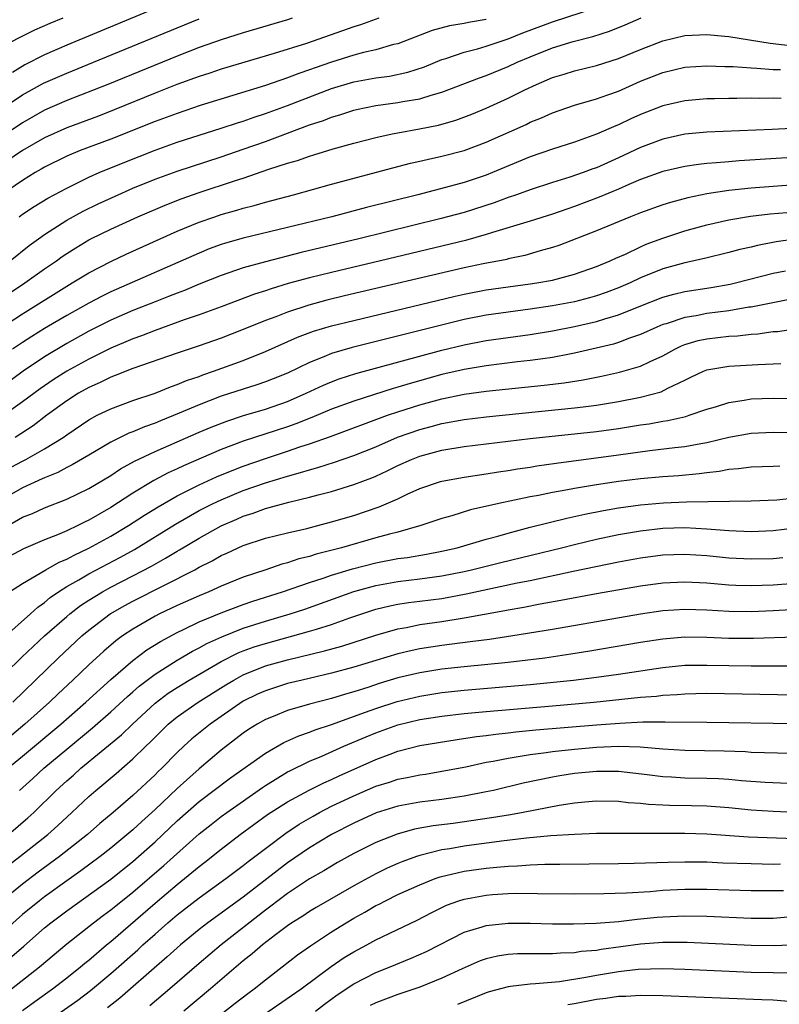
# Model space of a CAD drawing. Units: inches. Extents: x 2619000 to 2622000, y 1485000 to 1488000.
# Drawn here: x 2619751 to 2619820, y 1485434 to 1485523 of the extents above; entities that cross this region are included whole.
import ezdxf

# ---------------------------------------------------------------- set-up
doc = ezdxf.new("R2010")
doc.units = ezdxf.units.IN
doc.header["$MEASUREMENT"] = 0
doc.layers.add('LD26191485_2ft', color=186, linetype='Continuous')

msp = doc.modelspace()

# ---------------------------------------------------------------- linework, layer by layer
at = {"layer": 'LD26191485_2ft'}
for points, elevation in [([(2619767, 1485525.557), (2619755, 1485520.555), (2619753, 1485519.69), (2619751.216, 1485518.784), (2619750.085, 1485518.085)], 8876), ([(2619750.695, 1485505), (2619751, 1485505.227), (2619752.062, 1485505.938), (2619753.3, 1485506.7), (2619755, 1485507.606), (2619756.154, 1485508.154), (2619757, 1485508.575), (2619757.95, 1485509), (2619760.102, 1485509.898), (2619763, 1485511.035), (2619765, 1485511.749), (2619767, 1485512.402), (2619769, 1485513.025), (2619770.484, 1485513.516), (2619771, 1485513.67), (2619771.978, 1485514.022), (2619773, 1485514.351), (2619775, 1485515.087), (2619779, 1485516.628), (2619781, 1485517.24), (2619783, 1485517.603), (2619784.242, 1485517.758), (2619785.907, 1485518.093), (2619787.418, 1485518.582), (2619789, 1485519.251), (2619789.351, 1485519.351), (2619791, 1485519.924), (2619792.226, 1485520.226), (2619793, 1485520.456), (2619795, 1485521.131), (2619796.334, 1485521.666), (2619799, 1485522.666), (2619803, 1485523.967)], 8886), ([(2619775.43, 1485523), (2619775, 1485522.86), (2619771, 1485521.682), (2619769, 1485521.052), (2619767, 1485520.344), (2619765, 1485519.572), (2619758.74, 1485517), (2619755, 1485515.534), (2619753, 1485514.654), (2619751, 1485513.52), (2619745.901, 1485510.099)], 8880), ([(2619747.972, 1485514.027), (2619751, 1485516.053), (2619752.897, 1485517.103), (2619755, 1485518.029), (2619757.414, 1485519), (2619765, 1485522.14), (2619767, 1485522.946)], 8878), ([(2619783.274, 1485523), (2619781.608, 1485522.392), (2619781, 1485522.21), (2619776.717, 1485520.717), (2619773.785, 1485519.785), (2619769, 1485518.367), (2619767.979, 1485518.021), (2619767, 1485517.713), (2619764.979, 1485516.98), (2619763, 1485516.198), (2619759.309, 1485514.691), (2619757.869, 1485514.131), (2619755, 1485513.062), (2619753, 1485512.157), (2619751, 1485511.014), (2619748.022, 1485509)], 8882), ([(2619754.638, 1485523), (2619753.48, 1485522.52), (2619752.09, 1485521.91), (2619750.752, 1485521.248), (2619749, 1485520.332)], 8874), ([(2619749.873, 1485501), (2619751.613, 1485502.387), (2619752.447, 1485503), (2619753, 1485503.4), (2619755, 1485504.676), (2619756.496, 1485505.505), (2619757.843, 1485506.157), (2619759.653, 1485507), (2619761, 1485507.593), (2619763, 1485508.407), (2619765, 1485509.13), (2619769, 1485510.437), (2619771, 1485511.117), (2619773, 1485511.828), (2619777, 1485513.322), (2619778.268, 1485513.732), (2619779, 1485514.034), (2619779.754, 1485514.246), (2619781, 1485514.669), (2619781.268, 1485514.732), (2619783, 1485515.099), (2619785, 1485515.358), (2619785.449, 1485515.448), (2619787, 1485515.691), (2619788.023, 1485516.024), (2619789, 1485516.281), (2619792.402, 1485517.598), (2619793, 1485517.791), (2619795, 1485518.609), (2619795.815, 1485519), (2619797, 1485519.509), (2619799, 1485520.298), (2619800.9, 1485520.9), (2619802.655, 1485521.345), (2619804.181, 1485521.819), (2619805.609, 1485522.391), (2619807.037, 1485523.037)], 8888), ([(2619793, 1485522.891), (2619791.39, 1485522.61), (2619791, 1485522.523), (2619789.684, 1485522.316), (2619788.105, 1485521.895), (2619785, 1485520.688), (2619784.599, 1485520.6), (2619783, 1485520.126), (2619781.878, 1485519.878), (2619781, 1485519.638), (2619779, 1485519.027), (2619777.498, 1485518.502), (2619777, 1485518.311), (2619776.019, 1485517.981), (2619775, 1485517.582), (2619773, 1485516.903), (2619767.079, 1485515.079), (2619765, 1485514.373), (2619764.01, 1485513.99), (2619763, 1485513.622), (2619759, 1485512.044), (2619756.234, 1485511), (2619755, 1485510.481), (2619753, 1485509.5), (2619752.692, 1485509.308), (2619752.139, 1485509), (2619751, 1485508.297), (2619749, 1485506.912)], 8884), ([(2619748.673, 1485497.327), (2619751.217, 1485499), (2619753, 1485500.271), (2619754.066, 1485501), (2619754.603, 1485501.397), (2619755, 1485501.668), (2619755.814, 1485502.186), (2619757, 1485502.9), (2619757.197, 1485503), (2619759, 1485503.881), (2619761.451, 1485505), (2619763.936, 1485506.064), (2619765.381, 1485506.619), (2619767, 1485507.187), (2619770.284, 1485508.284), (2619771, 1485508.51), (2619773.3, 1485509.3), (2619775, 1485509.843), (2619775.907, 1485510.093), (2619777, 1485510.49), (2619777.401, 1485510.599), (2619779.152, 1485511.152), (2619781, 1485511.672), (2619783, 1485512.192), (2619784.502, 1485512.502), (2619785, 1485512.62), (2619786.966, 1485512.966), (2619788.694, 1485513.306), (2619790.248, 1485513.752), (2619791.695, 1485514.305), (2619793, 1485514.852), (2619795, 1485515.742), (2619796.505, 1485516.505), (2619797.549, 1485517), (2619799, 1485517.616), (2619800.073, 1485517.927), (2619801, 1485518.225), (2619803, 1485518.709), (2619805, 1485519.337), (2619807, 1485520.176), (2619809, 1485520.946), (2619811, 1485521.434), (2619813, 1485521.536), (2619814.619, 1485521.381), (2619815, 1485521.331), (2619818.747, 1485520.748), (2619820.535, 1485520.535)], 8890), ([(2619749, 1485494.903), (2619751, 1485496.208), (2619755, 1485498.716), (2619755.499, 1485499), (2619757, 1485499.921), (2619759, 1485500.94), (2619760.399, 1485501.601), (2619765, 1485503.689), (2619767, 1485504.507), (2619768.415, 1485505), (2619769, 1485505.197), (2619770.41, 1485505.59), (2619771, 1485505.78), (2619771.981, 1485506.019), (2619773, 1485506.324), (2619775.559, 1485507), (2619779, 1485507.947), (2619784.56, 1485509.44), (2619786.151, 1485509.849), (2619787, 1485510.032), (2619787.777, 1485510.223), (2619789, 1485510.479), (2619791, 1485511.006), (2619793, 1485511.756), (2619796.623, 1485513.377), (2619797, 1485513.564), (2619798.028, 1485513.972), (2619799, 1485514.416), (2619801, 1485515.101), (2619803, 1485515.682), (2619804.04, 1485516.04), (2619805, 1485516.391), (2619807, 1485517.287), (2619809, 1485518.091), (2619811, 1485518.56), (2619813, 1485518.689), (2619814.619, 1485518.619), (2619815.384, 1485518.617), (2619817, 1485518.493), (2619817.519, 1485518.481), (2619819, 1485518.356), (2619819.66, 1485518.34)], 8892), ([(2619819.729, 1485515.729), (2619819, 1485515.749), (2619817.724, 1485515.724), (2619817, 1485515.741), (2619815.716, 1485515.716), (2619815, 1485515.726), (2619813.687, 1485515.687), (2619813, 1485515.683), (2619811, 1485515.52), (2619809, 1485515.058), (2619807, 1485514.271), (2619806.123, 1485513.878), (2619805, 1485513.346), (2619804.749, 1485513.252), (2619803, 1485512.481), (2619801, 1485511.76), (2619799, 1485511.121), (2619797, 1485510.425), (2619793.587, 1485509), (2619793, 1485508.769), (2619791, 1485508.105), (2619789.762, 1485507.762), (2619786.826, 1485507), (2619782.166, 1485505.834), (2619779.035, 1485505), (2619775, 1485504.012), (2619771, 1485503.069), (2619769.388, 1485502.612), (2619769, 1485502.486), (2619767.917, 1485502.083), (2619767, 1485501.713), (2619759, 1485498.181), (2619758.204, 1485497.796), (2619757, 1485497.175), (2619755, 1485496.063), (2619753, 1485494.874), (2619751.844, 1485494.156), (2619751, 1485493.611), (2619750.099, 1485493)], 8894), ([(2619823, 1485513.113), (2619818.914, 1485512.914), (2619813, 1485512.675), (2619811, 1485512.488), (2619809, 1485512.048), (2619807, 1485511.285), (2619805, 1485510.342), (2619803, 1485509.449), (2619802.665, 1485509.335), (2619801.794, 1485509), (2619800.575, 1485508.574), (2619799, 1485508.094), (2619797, 1485507.445), (2619795.761, 1485507), (2619795, 1485506.744), (2619793.728, 1485506.272), (2619791, 1485505.388), (2619788.799, 1485504.799), (2619781.479, 1485503), (2619776.247, 1485501.753), (2619773, 1485500.927), (2619771, 1485500.373), (2619769, 1485499.687), (2619767, 1485498.889), (2619765.67, 1485498.33), (2619765, 1485498.086), (2619764.234, 1485497.766), (2619763, 1485497.294), (2619761, 1485496.488), (2619759, 1485495.616), (2619757, 1485494.616), (2619755, 1485493.509), (2619753, 1485492.307), (2619751.042, 1485491), (2619748.344, 1485489)], 8896), ([(2619825, 1485510.63), (2619815.929, 1485510.071), (2619815, 1485509.993), (2619813.876, 1485509.877), (2619813, 1485509.821), (2619812.253, 1485509.747), (2619811, 1485509.559), (2619809, 1485509.102), (2619807, 1485508.372), (2619805.923, 1485507.923), (2619805, 1485507.511), (2619803.227, 1485506.773), (2619801, 1485505.94), (2619800.297, 1485505.703), (2619799, 1485505.234), (2619797, 1485504.59), (2619793.569, 1485503.569), (2619793, 1485503.38), (2619791.141, 1485502.86), (2619783.435, 1485501), (2619779, 1485499.961), (2619777, 1485499.472), (2619775.058, 1485498.942), (2619773.52, 1485498.48), (2619773, 1485498.29), (2619772.02, 1485497.98), (2619769, 1485496.837), (2619767, 1485496.109), (2619765.655, 1485495.655), (2619763, 1485494.704), (2619761.786, 1485494.214), (2619761, 1485493.939), (2619760.352, 1485493.648), (2619759, 1485493.088), (2619757, 1485492.103), (2619755.008, 1485491), (2619753.782, 1485490.217), (2619752.591, 1485489.409), (2619751, 1485488.231), (2619749.3, 1485487)], 8898), ([(2619821, 1485507.881), (2619819, 1485507.749), (2619817, 1485507.593), (2619815, 1485507.387), (2619813, 1485507.083), (2619811.277, 1485506.723), (2619809.698, 1485506.302), (2619809, 1485506.08), (2619807, 1485505.368), (2619806.074, 1485505), (2619803, 1485503.727), (2619799.6, 1485502.4), (2619799, 1485502.203), (2619797.907, 1485501.907), (2619796.514, 1485501.486), (2619795, 1485501.173), (2619794.867, 1485501.133), (2619792.725, 1485500.725), (2619791, 1485500.363), (2619780.178, 1485497.822), (2619778.567, 1485497.433), (2619776.943, 1485497), (2619775, 1485496.365), (2619773.943, 1485495.943), (2619773, 1485495.591), (2619771, 1485494.765), (2619769, 1485493.993), (2619767, 1485493.297), (2619765, 1485492.632), (2619761, 1485491.24), (2619759.4, 1485490.6), (2619759, 1485490.465), (2619758.027, 1485489.973), (2619757, 1485489.533), (2619756.07, 1485489), (2619755, 1485488.313), (2619753.197, 1485487), (2619751.952, 1485486.048), (2619750.335, 1485485)], 8900), ([(2619749, 1485481.782), (2619751, 1485482.859), (2619751.287, 1485483), (2619753, 1485483.958), (2619754.678, 1485485), (2619755, 1485485.234), (2619757, 1485486.598), (2619757.766, 1485487), (2619759, 1485487.597), (2619761, 1485488.337), (2619763, 1485489.02), (2619764.415, 1485489.585), (2619765, 1485489.781), (2619765.853, 1485490.147), (2619767, 1485490.533), (2619767.334, 1485490.666), (2619768.312, 1485491), (2619771, 1485491.98), (2619773, 1485492.786), (2619775.916, 1485494.084), (2619777.375, 1485494.625), (2619779, 1485495.11), (2619781, 1485495.61), (2619790.194, 1485497.806), (2619791, 1485497.987), (2619793, 1485498.369), (2619795, 1485498.651), (2619797, 1485498.906), (2619797.602, 1485499), (2619799, 1485499.264), (2619801, 1485499.791), (2619803, 1485500.483), (2619804.242, 1485501), (2619804.754, 1485501.246), (2619805.62, 1485501.62), (2619807, 1485502.282), (2619807.499, 1485502.501), (2619809, 1485503.067), (2619811, 1485503.725), (2619813, 1485504.272), (2619815, 1485504.724), (2619816.947, 1485505.053), (2619818.742, 1485505.257), (2619821, 1485505.434)], 8902), ([(2619821, 1485502.955), (2619819.274, 1485502.726), (2619817.593, 1485502.407), (2619817, 1485502.251), (2619815.98, 1485502.02), (2619815, 1485501.755), (2619812.783, 1485501.217), (2619811, 1485500.831), (2619809, 1485500.27), (2619807, 1485499.459), (2619806.043, 1485499), (2619805, 1485498.545), (2619803.879, 1485498.121), (2619803, 1485497.818), (2619802.362, 1485497.638), (2619801, 1485497.294), (2619799, 1485496.912), (2619797, 1485496.621), (2619795, 1485496.362), (2619793, 1485496.069), (2619791, 1485495.673), (2619780.85, 1485493.15), (2619779, 1485492.601), (2619778.305, 1485492.305), (2619777, 1485491.799), (2619775, 1485490.834), (2619773.702, 1485490.298), (2619773, 1485490.025), (2619772.24, 1485489.76), (2619771, 1485489.382), (2619769, 1485488.727), (2619767, 1485487.955), (2619765.184, 1485487.184), (2619763.489, 1485486.511), (2619763, 1485486.299), (2619762.037, 1485485.964), (2619761, 1485485.51), (2619760.624, 1485485.376), (2619759, 1485484.58), (2619757, 1485483.402), (2619755.501, 1485482.499), (2619755, 1485482.261), (2619754.184, 1485481.816), (2619753, 1485481.348), (2619752.771, 1485481.229), (2619751, 1485480.43), (2619749, 1485479.289)], 8904), ([(2619749.698, 1485477), (2619751, 1485477.753), (2619751.887, 1485478.113), (2619753, 1485478.626), (2619755, 1485479.395), (2619757, 1485480.356), (2619759, 1485481.557), (2619759.865, 1485482.135), (2619761.144, 1485482.855), (2619763, 1485483.735), (2619767, 1485485.468), (2619768.078, 1485485.922), (2619769.515, 1485486.485), (2619771.022, 1485486.978), (2619773, 1485487.57), (2619775, 1485488.267), (2619776.703, 1485489), (2619778.266, 1485489.733), (2619779, 1485490.041), (2619779.697, 1485490.303), (2619781.206, 1485490.794), (2619789, 1485492.911), (2619791, 1485493.402), (2619793, 1485493.78), (2619797, 1485494.335), (2619799, 1485494.66), (2619801, 1485495.056), (2619803, 1485495.504), (2619803.746, 1485495.746), (2619805, 1485496.105), (2619806.873, 1485496.873), (2619809, 1485497.714), (2619810.011, 1485497.989), (2619811, 1485498.225), (2619813.402, 1485498.598), (2619815.107, 1485498.893), (2619815.58, 1485499), (2619819, 1485499.881), (2619820.113, 1485500.112)], 8906), ([(2619820.495, 1485497.505), (2619817, 1485496.816), (2619816.793, 1485496.793), (2619815, 1485496.487), (2619813, 1485496.223), (2619812.032, 1485496.032), (2619811, 1485495.871), (2619809.307, 1485495.307), (2619809, 1485495.223), (2619808.464, 1485495), (2619807, 1485494.325), (2619805.981, 1485493.981), (2619805, 1485493.606), (2619804.537, 1485493.463), (2619801, 1485492.623), (2619800.548, 1485492.548), (2619799, 1485492.242), (2619798.132, 1485492.132), (2619797, 1485491.959), (2619795.836, 1485491.836), (2619793, 1485491.49), (2619791, 1485491.16), (2619789, 1485490.698), (2619786.103, 1485489.897), (2619785, 1485489.552), (2619784.563, 1485489.437), (2619781, 1485488.296), (2619779, 1485487.561), (2619777.197, 1485486.803), (2619775.766, 1485486.234), (2619775, 1485485.968), (2619771, 1485484.646), (2619769, 1485483.892), (2619765.572, 1485482.428), (2619765, 1485482.146), (2619764.205, 1485481.796), (2619762.901, 1485481.099), (2619761, 1485479.942), (2619759, 1485478.641), (2619757, 1485477.487), (2619756.663, 1485477.337), (2619756.005, 1485477), (2619755, 1485476.532), (2619754.172, 1485476.172), (2619753, 1485475.716), (2619751.09, 1485474.91), (2619749.788, 1485474.212)], 8908), ([(2619749.832, 1485471), (2619751, 1485471.748), (2619753.105, 1485473), (2619754.311, 1485473.689), (2619755, 1485473.967), (2619755.666, 1485474.334), (2619757, 1485474.946), (2619759, 1485476.045), (2619760.603, 1485477), (2619762.054, 1485477.946), (2619763.285, 1485478.716), (2619765, 1485479.704), (2619767, 1485480.704), (2619768.575, 1485481.425), (2619769.989, 1485482.011), (2619771, 1485482.399), (2619773, 1485483.098), (2619775, 1485483.742), (2619776.134, 1485484.134), (2619777, 1485484.408), (2619778.909, 1485485.091), (2619784.06, 1485487), (2619785, 1485487.324), (2619787, 1485487.962), (2619789, 1485488.502), (2619791, 1485488.915), (2619793, 1485489.197), (2619798.273, 1485489.727), (2619800.059, 1485489.941), (2619801.789, 1485490.211), (2619803.458, 1485490.542), (2619805.09, 1485490.91), (2619807, 1485491.45), (2619807.876, 1485491.876), (2619809, 1485492.38), (2619810.101, 1485493), (2619810.702, 1485493.298), (2619811, 1485493.408), (2619812.222, 1485493.778), (2619813, 1485493.948), (2619815, 1485494.182), (2619815.782, 1485494.218), (2619817, 1485494.363), (2619817.607, 1485494.393), (2619819, 1485494.584), (2619819.397, 1485494.603), (2619823, 1485495.132)], 8910), ([(2619749.222, 1485466.779), (2619751.712, 1485469), (2619752.379, 1485469.621), (2619753, 1485470.043), (2619753.515, 1485470.485), (2619754.254, 1485471), (2619755, 1485471.478), (2619756.098, 1485472.098), (2619757, 1485472.637), (2619759.868, 1485474.132), (2619761.154, 1485474.846), (2619764.858, 1485477.142), (2619767, 1485478.358), (2619768.26, 1485479), (2619769, 1485479.351), (2619771, 1485480.183), (2619773, 1485480.893), (2619775, 1485481.493), (2619776.195, 1485481.805), (2619777, 1485482.065), (2619777.742, 1485482.258), (2619779.25, 1485482.75), (2619781, 1485483.358), (2619783, 1485484.157), (2619784.982, 1485485.018), (2619787, 1485485.726), (2619788.016, 1485485.984), (2619789, 1485486.256), (2619791, 1485486.621), (2619793, 1485486.874), (2619801, 1485487.668), (2619801.78, 1485487.78), (2619803, 1485487.921), (2619805, 1485488.244), (2619807, 1485488.631), (2619808.859, 1485489.141), (2619809.45, 1485489.45), (2619811, 1485490.2), (2619811.552, 1485490.448), (2619812.696, 1485491), (2619813, 1485491.123), (2619815, 1485491.462), (2619817.62, 1485491.62), (2619819, 1485491.654), (2619819.69, 1485491.69)], 8912), ([(2619747.878, 1485462.122), (2619750.921, 1485465.078), (2619751.951, 1485466.05), (2619752.982, 1485467), (2619755, 1485468.772), (2619755.273, 1485469), (2619756.247, 1485469.753), (2619757, 1485470.246), (2619758.231, 1485471), (2619759, 1485471.416), (2619761, 1485472.435), (2619762.679, 1485473.321), (2619763.959, 1485474.041), (2619765, 1485474.685), (2619765.205, 1485474.795), (2619767, 1485475.874), (2619769, 1485476.988), (2619770.412, 1485477.588), (2619771, 1485477.855), (2619771.879, 1485478.121), (2619773, 1485478.542), (2619775.128, 1485479.128), (2619777, 1485479.57), (2619777.796, 1485479.796), (2619779, 1485480.102), (2619781, 1485480.72), (2619782.654, 1485481.346), (2619783, 1485481.494), (2619784.037, 1485481.963), (2619785, 1485482.443), (2619786.243, 1485483), (2619787, 1485483.298), (2619789, 1485483.835), (2619791, 1485484.172), (2619793, 1485484.424), (2619797, 1485484.888), (2619803, 1485485.52), (2619805, 1485485.797), (2619807, 1485486.129), (2619807.766, 1485486.234), (2619809, 1485486.467), (2619809.475, 1485486.525), (2619811.096, 1485486.904), (2619811.409, 1485487), (2619813, 1485487.559), (2619813.782, 1485487.782), (2619815, 1485488.17), (2619816.363, 1485488.363), (2619817, 1485488.481), (2619819, 1485488.561), (2619823, 1485488.504)], 8914), ([(2619750.126, 1485461), (2619754.217, 1485465), (2619756.367, 1485467), (2619757, 1485467.532), (2619758.948, 1485469), (2619760.254, 1485469.746), (2619761, 1485470.142), (2619766.608, 1485473), (2619767, 1485473.221), (2619768.193, 1485473.807), (2619769, 1485474.284), (2619769.501, 1485474.499), (2619771, 1485475.202), (2619773, 1485475.852), (2619775, 1485476.352), (2619776.742, 1485476.742), (2619777.753, 1485477), (2619779, 1485477.331), (2619781, 1485477.93), (2619783.3, 1485478.7), (2619785, 1485479.443), (2619785.853, 1485479.854), (2619787, 1485480.368), (2619788.851, 1485481), (2619789, 1485481.044), (2619791, 1485481.4), (2619793, 1485481.699), (2619794.114, 1485481.886), (2619795, 1485482.005), (2619795.848, 1485482.152), (2619797, 1485482.309), (2619797.587, 1485482.413), (2619799.335, 1485482.665), (2619805, 1485483.41), (2619807.822, 1485483.822), (2619810.088, 1485484.088), (2619811, 1485484.166), (2619812.444, 1485484.444), (2619813, 1485484.525), (2619815, 1485485.034), (2619817, 1485485.391), (2619819, 1485485.461), (2619821.436, 1485485.436)], 8916), ([(2619819.612, 1485482.388), (2619819, 1485482.346), (2619817, 1485482.3), (2619815.856, 1485482.144), (2619815, 1485482.083), (2619814.103, 1485481.897), (2619813, 1485481.779), (2619812.316, 1485481.684), (2619810.471, 1485481.529), (2619809, 1485481.428), (2619807, 1485481.242), (2619805, 1485480.998), (2619803, 1485480.714), (2619801, 1485480.379), (2619800.219, 1485480.219), (2619799, 1485480.005), (2619797.738, 1485479.738), (2619797, 1485479.605), (2619794.148, 1485479), (2619791.582, 1485478.418), (2619789.9, 1485477.9), (2619789, 1485477.659), (2619787.098, 1485477), (2619785, 1485476.419), (2619784.232, 1485476.233), (2619783, 1485475.89), (2619779.91, 1485475), (2619777.593, 1485474.407), (2619777, 1485474.208), (2619776.021, 1485473.979), (2619775, 1485473.624), (2619774.497, 1485473.503), (2619773.056, 1485473), (2619771, 1485472.315), (2619769, 1485471.502), (2619767.884, 1485471), (2619767, 1485470.648), (2619765, 1485469.76), (2619763.413, 1485469), (2619763, 1485468.787), (2619761, 1485467.627), (2619760.059, 1485467), (2619759.447, 1485466.553), (2619758.364, 1485465.636), (2619757, 1485464.396), (2619755.554, 1485463), (2619754.234, 1485461.766), (2619753.452, 1485461), (2619751.222, 1485459), (2619748.823, 1485457)], 8918), ([(2619749.652, 1485455), (2619751, 1485456.104), (2619754.455, 1485459), (2619756.746, 1485461), (2619759, 1485463.051), (2619761, 1485464.774), (2619762.269, 1485465.731), (2619763.496, 1485466.504), (2619765, 1485467.32), (2619765.587, 1485467.588), (2619767, 1485468.273), (2619769, 1485469.084), (2619771, 1485469.839), (2619771.861, 1485470.139), (2619774.563, 1485471), (2619777, 1485471.851), (2619778.248, 1485472.249), (2619779, 1485472.512), (2619780.907, 1485473.093), (2619783, 1485473.637), (2619785, 1485474.015), (2619785.878, 1485474.122), (2619787.593, 1485474.407), (2619789, 1485474.68), (2619790.373, 1485475), (2619793, 1485475.776), (2619794.055, 1485476.055), (2619795, 1485476.329), (2619797, 1485476.852), (2619800.309, 1485477.691), (2619801.948, 1485478.052), (2619803.62, 1485478.38), (2619805, 1485478.603), (2619807, 1485478.873), (2619809.063, 1485479.063), (2619811.162, 1485479.162), (2619817, 1485479.238), (2619819.34, 1485479.34), (2619821, 1485479.524)], 8920), ([(2619750.713, 1485453), (2619751.924, 1485454.076), (2619752.924, 1485455), (2619755, 1485456.747), (2619757.333, 1485458.666), (2619759, 1485460.115), (2619760.497, 1485461.503), (2619761, 1485461.927), (2619761.565, 1485462.435), (2619763, 1485463.545), (2619765, 1485464.811), (2619766.386, 1485465.614), (2619767, 1485465.918), (2619767.691, 1485466.308), (2619769.065, 1485466.935), (2619771, 1485467.705), (2619773, 1485468.348), (2619775.243, 1485469), (2619776.567, 1485469.433), (2619781, 1485471.019), (2619783, 1485471.581), (2619785, 1485471.941), (2619787, 1485472.168), (2619789, 1485472.444), (2619791, 1485472.844), (2619791.684, 1485473), (2619794.334, 1485473.666), (2619799.821, 1485475), (2619801, 1485475.301), (2619803, 1485475.77), (2619805, 1485476.188), (2619807, 1485476.537), (2619809, 1485476.769), (2619811, 1485476.828), (2619813, 1485476.724), (2619815, 1485476.566), (2619817, 1485476.481), (2619819, 1485476.551), (2619821, 1485476.79)], 8922), ([(2619749.742, 1485449), (2619751.487, 1485450.513), (2619752.011, 1485451), (2619754.051, 1485453), (2619755, 1485453.867), (2619755.61, 1485454.39), (2619756.275, 1485455), (2619759.962, 1485458.038), (2619760.947, 1485459), (2619763, 1485460.914), (2619764.195, 1485461.805), (2619765, 1485462.338), (2619766.1, 1485463), (2619769, 1485464.674), (2619770.542, 1485465.457), (2619771, 1485465.64), (2619771.997, 1485466.003), (2619773, 1485466.331), (2619777, 1485467.419), (2619777.63, 1485467.63), (2619779, 1485468.045), (2619780.639, 1485468.639), (2619783, 1485469.424), (2619784.27, 1485469.73), (2619785, 1485469.872), (2619785.979, 1485470.021), (2619787, 1485470.139), (2619789, 1485470.41), (2619791.185, 1485470.815), (2619795.803, 1485471.803), (2619797, 1485472.041), (2619800.875, 1485472.875), (2619805, 1485473.723), (2619807, 1485474.088), (2619809, 1485474.344), (2619811, 1485474.411), (2619813, 1485474.287), (2619815, 1485474.088), (2619817, 1485473.977), (2619819, 1485474.032), (2619819.889, 1485474.111)], 8924), ([(2619748.623, 1485445.377), (2619750.755, 1485447), (2619753.3, 1485449), (2619754.194, 1485449.806), (2619755.477, 1485451), (2619757, 1485452.449), (2619757.631, 1485453), (2619759.47, 1485454.53), (2619761, 1485455.859), (2619762.158, 1485457), (2619762.596, 1485457.404), (2619763, 1485457.836), (2619764.195, 1485459), (2619765, 1485459.668), (2619766.905, 1485461), (2619769.426, 1485462.574), (2619770.132, 1485463), (2619771, 1485463.474), (2619773, 1485464.278), (2619775, 1485464.841), (2619778.356, 1485465.644), (2619779.92, 1485466.08), (2619783, 1485467.085), (2619785, 1485467.651), (2619785.779, 1485467.779), (2619787, 1485468.026), (2619789, 1485468.32), (2619791, 1485468.641), (2619794.705, 1485469.295), (2619795, 1485469.359), (2619796.403, 1485469.597), (2619797.906, 1485469.905), (2619799.769, 1485470.231), (2619803, 1485470.85), (2619807, 1485471.557), (2619809, 1485471.821), (2619811, 1485471.911), (2619813, 1485471.814), (2619815, 1485471.645), (2619815.614, 1485471.613), (2619817, 1485471.57), (2619819, 1485471.638), (2619821, 1485471.797)], 8926), ([(2619820.632, 1485469.368), (2619819, 1485469.27), (2619817, 1485469.185), (2619815, 1485469.214), (2619813, 1485469.335), (2619811, 1485469.398), (2619809, 1485469.272), (2619807, 1485468.986), (2619799, 1485467.585), (2619795.424, 1485467), (2619793.308, 1485466.692), (2619791.544, 1485466.456), (2619789, 1485466.144), (2619787, 1485465.833), (2619786.308, 1485465.692), (2619785, 1485465.374), (2619781, 1485464.164), (2619779, 1485463.617), (2619776.319, 1485463), (2619775, 1485462.675), (2619773, 1485462.039), (2619772.287, 1485461.713), (2619771, 1485461.085), (2619767.986, 1485459), (2619766.336, 1485457.664), (2619765.609, 1485457), (2619765, 1485456.423), (2619763.616, 1485455), (2619763.297, 1485454.703), (2619763, 1485454.397), (2619761, 1485452.529), (2619759.213, 1485451), (2619758, 1485450), (2619756.87, 1485449), (2619754.362, 1485447), (2619752.422, 1485445.578), (2619751, 1485444.512), (2619749.149, 1485443)], 8928), ([(2619821, 1485466.901), (2619817.223, 1485466.777), (2619815, 1485466.782), (2619813, 1485466.861), (2619811, 1485466.879), (2619809, 1485466.711), (2619807, 1485466.401), (2619802.388, 1485465.612), (2619800.661, 1485465.339), (2619798.315, 1485465), (2619795, 1485464.604), (2619791, 1485464.202), (2619789, 1485463.983), (2619787, 1485463.666), (2619785, 1485463.189), (2619783.315, 1485462.685), (2619782.361, 1485462.361), (2619781, 1485461.926), (2619780.272, 1485461.728), (2619779, 1485461.324), (2619777, 1485460.808), (2619775, 1485460.235), (2619773.694, 1485459.694), (2619773, 1485459.428), (2619772.249, 1485459), (2619771.485, 1485458.515), (2619771, 1485458.179), (2619769, 1485456.647), (2619767, 1485454.961), (2619765, 1485453.163), (2619763, 1485451.259), (2619761.809, 1485450.191), (2619761, 1485449.433), (2619759, 1485447.773), (2619758.019, 1485447), (2619756.288, 1485445.713), (2619755, 1485444.802), (2619753, 1485443.352), (2619752.54, 1485443), (2619751, 1485441.737), (2619749, 1485439.976)], 8930), ([(2619748.956, 1485437.044), (2619751.121, 1485438.879), (2619753, 1485440.529), (2619753.573, 1485441), (2619755, 1485442.083), (2619759, 1485444.949), (2619761, 1485446.551), (2619763, 1485448.334), (2619765, 1485450.23), (2619767, 1485451.987), (2619769.855, 1485454.145), (2619773, 1485456.386), (2619774.666, 1485457.334), (2619776.042, 1485457.958), (2619777, 1485458.28), (2619777.51, 1485458.49), (2619779, 1485458.971), (2619782.077, 1485460.077), (2619783, 1485460.432), (2619784.935, 1485461.065), (2619787, 1485461.553), (2619789, 1485461.865), (2619791, 1485462.079), (2619797, 1485462.606), (2619800.904, 1485463), (2619803, 1485463.266), (2619805, 1485463.548), (2619809, 1485464.145), (2619811, 1485464.337), (2619813, 1485464.363), (2619815, 1485464.311), (2619817, 1485464.288), (2619818.301, 1485464.301), (2619820.289, 1485464.289)], 8932), ([(2619749.986, 1485435), (2619752.543, 1485437), (2619755, 1485439.084), (2619757.438, 1485441), (2619758.326, 1485441.675), (2619759, 1485442.165), (2619759.453, 1485442.547), (2619761, 1485443.782), (2619763.8, 1485446.2), (2619767, 1485449.057), (2619768.079, 1485449.921), (2619769, 1485450.626), (2619769.509, 1485451), (2619772.73, 1485453.27), (2619773, 1485453.449), (2619775, 1485454.668), (2619775.215, 1485454.785), (2619777, 1485455.645), (2619778.112, 1485456.112), (2619780.106, 1485457), (2619782.142, 1485457.858), (2619783, 1485458.211), (2619785, 1485458.943), (2619787, 1485459.417), (2619789, 1485459.73), (2619791, 1485459.963), (2619793, 1485460.151), (2619799, 1485460.662), (2619802.762, 1485461), (2619807, 1485461.442), (2619808.444, 1485461.556), (2619809, 1485461.632), (2619810.3, 1485461.7), (2619811, 1485461.765), (2619813, 1485461.8), (2619821, 1485461.655)], 8934), ([(2619751, 1485433.038), (2619752.125, 1485433.875), (2619753.714, 1485435), (2619755, 1485436.003), (2619756.255, 1485437), (2619756.651, 1485437.349), (2619757, 1485437.623), (2619758.612, 1485439), (2619759, 1485439.314), (2619763, 1485442.786), (2619765, 1485444.472), (2619765.678, 1485445), (2619767, 1485446.092), (2619767.52, 1485446.48), (2619769, 1485447.672), (2619770.731, 1485449), (2619773.2, 1485450.8), (2619775, 1485451.961), (2619776.969, 1485453.031), (2619778.305, 1485453.695), (2619779, 1485453.995), (2619779.678, 1485454.323), (2619783, 1485455.814), (2619784.298, 1485456.298), (2619785, 1485456.544), (2619787, 1485457.057), (2619790.372, 1485457.628), (2619792.115, 1485457.885), (2619793, 1485457.98), (2619793.892, 1485458.108), (2619795, 1485458.215), (2619795.695, 1485458.305), (2619797.518, 1485458.482), (2619803, 1485458.953), (2619805.109, 1485459.109), (2619807.203, 1485459.203), (2619809.221, 1485459.221), (2619813, 1485459.196), (2619821, 1485459.053)], 8936), ([(2619753, 1485431.872), (2619756.003, 1485433.996), (2619757.144, 1485434.856), (2619759, 1485436.413), (2619761.439, 1485438.561), (2619761.906, 1485439), (2619763, 1485439.977), (2619764.164, 1485441), (2619765, 1485441.708), (2619767, 1485443.26), (2619769.417, 1485445), (2619771, 1485446.187), (2619771.445, 1485446.555), (2619773, 1485447.74), (2619774.867, 1485449.133), (2619776.064, 1485449.936), (2619777.323, 1485450.677), (2619777.909, 1485451), (2619779, 1485451.562), (2619781, 1485452.509), (2619783, 1485453.37), (2619784.243, 1485453.758), (2619785, 1485454.013), (2619785.839, 1485454.161), (2619787, 1485454.409), (2619787.522, 1485454.478), (2619789, 1485454.731), (2619791.15, 1485455.15), (2619793, 1485455.545), (2619793.651, 1485455.651), (2619795, 1485455.931), (2619796.09, 1485456.09), (2619797, 1485456.261), (2619798.438, 1485456.438), (2619799, 1485456.529), (2619801, 1485456.749), (2619803, 1485456.926), (2619805, 1485457.01), (2619806.951, 1485456.951), (2619809, 1485456.776), (2619811, 1485456.656), (2619814.576, 1485456.576), (2619816.511, 1485456.511), (2619817, 1485456.48), (2619823, 1485456.305)], 8938), ([(2619820.368, 1485453.632), (2619818.278, 1485453.722), (2619816.133, 1485453.867), (2619815, 1485453.974), (2619814.038, 1485454.038), (2619813, 1485454.078), (2619811, 1485454.111), (2619809.808, 1485454.192), (2619809, 1485454.226), (2619807.576, 1485454.424), (2619805, 1485454.724), (2619803, 1485454.725), (2619801, 1485454.518), (2619799.687, 1485454.313), (2619799, 1485454.191), (2619796.355, 1485453.645), (2619793.659, 1485453), (2619793, 1485452.857), (2619791, 1485452.476), (2619789, 1485452.184), (2619787, 1485451.942), (2619785, 1485451.579), (2619783.039, 1485450.961), (2619781, 1485450.04), (2619778.987, 1485449.013), (2619777, 1485447.802), (2619775, 1485446.434), (2619771, 1485443.327), (2619767.795, 1485441), (2619767, 1485440.387), (2619765.304, 1485439), (2619764.095, 1485437.905), (2619760.772, 1485435), (2619759.823, 1485434.178), (2619758.711, 1485433.289)], 8940), ([(2619821.01, 1485450.991), (2619819, 1485451.08), (2619817, 1485451.22), (2619815, 1485451.415), (2619813, 1485451.568), (2619811.603, 1485451.603), (2619809.624, 1485451.624), (2619809, 1485451.65), (2619807.713, 1485451.713), (2619807, 1485451.803), (2619805.875, 1485451.875), (2619805, 1485451.994), (2619803, 1485452.027), (2619801.941, 1485451.941), (2619801, 1485451.836), (2619799.626, 1485451.626), (2619796.366, 1485451), (2619795.211, 1485450.789), (2619793.497, 1485450.503), (2619790.004, 1485450.004), (2619788.213, 1485449.787), (2619786.523, 1485449.477), (2619784.954, 1485449.046), (2619783, 1485448.271), (2619781, 1485447.266), (2619779.545, 1485446.454), (2619779, 1485446.14), (2619778.296, 1485445.703), (2619777, 1485444.979), (2619775, 1485443.663), (2619774.129, 1485443), (2619773.503, 1485442.497), (2619773, 1485442.147), (2619769.003, 1485439), (2619767, 1485437.304), (2619764.346, 1485435), (2619762.534, 1485433.467)], 8942), ([(2619821, 1485448.599), (2619816.773, 1485448.773), (2619813, 1485449.029), (2619811, 1485449.095), (2619803, 1485449.087), (2619801, 1485449.013), (2619798.876, 1485448.876), (2619796.667, 1485448.667), (2619794.393, 1485448.393), (2619791, 1485447.933), (2619789.701, 1485447.701), (2619789, 1485447.6), (2619787, 1485447.11), (2619786.677, 1485447), (2619785.441, 1485446.559), (2619785, 1485446.373), (2619784.045, 1485445.955), (2619783, 1485445.447), (2619781, 1485444.346), (2619777.615, 1485442.385), (2619777, 1485442.012), (2619776.393, 1485441.607), (2619775.407, 1485441), (2619775, 1485440.725), (2619773.916, 1485439.916), (2619772.726, 1485439), (2619771.815, 1485438.185), (2619771, 1485437.539), (2619768.031, 1485435), (2619765.604, 1485433)], 8944), ([(2619764.664, 1485429.335), (2619770.274, 1485433.726), (2619771.406, 1485434.594), (2619771.972, 1485435), (2619773, 1485435.84), (2619774.516, 1485437), (2619775.909, 1485438.091), (2619777.083, 1485438.917), (2619779, 1485440.165), (2619780.325, 1485441), (2619781, 1485441.409), (2619782.025, 1485441.975), (2619783, 1485442.551), (2619783.306, 1485442.694), (2619783.878, 1485443), (2619785, 1485443.548), (2619787, 1485444.45), (2619788.396, 1485445), (2619788.842, 1485445.158), (2619791, 1485445.665), (2619793, 1485445.955), (2619793.973, 1485446.027), (2619795, 1485446.146), (2619795.831, 1485446.169), (2619797, 1485446.264), (2619798.316, 1485446.316), (2619799.688, 1485446.312), (2619805, 1485446.374), (2619806.399, 1485446.399), (2619809.491, 1485446.509), (2619811, 1485446.535), (2619813, 1485446.511), (2619814.447, 1485446.447), (2619817, 1485446.363), (2619819, 1485446.322), (2619819.665, 1485446.335)], 8946), ([(2619771, 1485431.387), (2619776.229, 1485435), (2619778.953, 1485437.047), (2619780.151, 1485437.849), (2619781, 1485438.37), (2619782.189, 1485439), (2619783, 1485439.454), (2619786.752, 1485441.247), (2619788.066, 1485441.934), (2619789.418, 1485442.582), (2619790.534, 1485443), (2619791, 1485443.152), (2619793, 1485443.517), (2619793.563, 1485443.563), (2619795, 1485443.652), (2619795.672, 1485443.672), (2619797.666, 1485443.666), (2619801, 1485443.627), (2619803.651, 1485443.651), (2619805.719, 1485443.719), (2619807.849, 1485443.849), (2619809, 1485443.945), (2619811, 1485444.045), (2619813, 1485444.048), (2619817, 1485443.921), (2619817.913, 1485443.913), (2619819.936, 1485443.936)], 8948), ([(2619777.541, 1485433), (2619778.366, 1485433.634), (2619779.519, 1485434.481), (2619781, 1485435.471), (2619783, 1485436.487), (2619784.317, 1485437), (2619786.22, 1485437.78), (2619787.605, 1485438.395), (2619791, 1485440.139), (2619792.637, 1485440.637), (2619793, 1485440.764), (2619795, 1485440.958), (2619797, 1485440.95), (2619799, 1485440.91), (2619800.907, 1485440.907), (2619802.969, 1485440.969), (2619805, 1485441.129), (2619806.671, 1485441.329), (2619807, 1485441.349), (2619808.499, 1485441.501), (2619809, 1485441.541), (2619811, 1485441.626), (2619813, 1485441.599), (2619817, 1485441.424), (2619819, 1485441.425), (2619821, 1485441.587)], 8950), ([(2619821.151, 1485439), (2619819.095, 1485438.905), (2619817, 1485438.94), (2619813.135, 1485439.135), (2619811.21, 1485439.21), (2619809, 1485439.205), (2619807, 1485439.05), (2619803.432, 1485438.568), (2619803, 1485438.489), (2619801.616, 1485438.385), (2619801, 1485438.283), (2619799.742, 1485438.258), (2619799, 1485438.198), (2619798.18, 1485438.18), (2619797, 1485438.192), (2619795.829, 1485438.171), (2619795, 1485438.118), (2619794.027, 1485437.973), (2619793, 1485437.734), (2619792.462, 1485437.537), (2619790.831, 1485436.831), (2619789, 1485435.968), (2619787, 1485435.17), (2619785, 1485434.487), (2619783, 1485433.742), (2619782.506, 1485433.493)], 8952), ([(2619820.445, 1485436.445), (2619819, 1485436.452), (2619817, 1485436.505), (2619811, 1485436.775), (2619809, 1485436.835), (2619806.766, 1485436.766), (2619805, 1485436.559), (2619803, 1485436.221), (2619802.025, 1485436.025), (2619799.656, 1485435.656), (2619797.458, 1485435.458), (2619797, 1485435.448), (2619795.221, 1485435.221), (2619795, 1485435.207), (2619793.269, 1485434.731), (2619793, 1485434.642), (2619790.408, 1485433.593)], 8954), ([(2619800.4, 1485433.6), (2619801, 1485433.688), (2619803, 1485434.08), (2619803.841, 1485434.159), (2619805, 1485434.35), (2619805.646, 1485434.354), (2619807, 1485434.446), (2619809, 1485434.41), (2619817.965, 1485434.035), (2619819, 1485434.003), (2619820.074, 1485433.926), (2619821, 1485433.885), (2619822.239, 1485433.761), (2619825, 1485433.528)], 8956)]:
    msp.add_lwpolyline(points, dxfattribs=dict(at, elevation=elevation))

doc.saveas('drawing.dxf')
